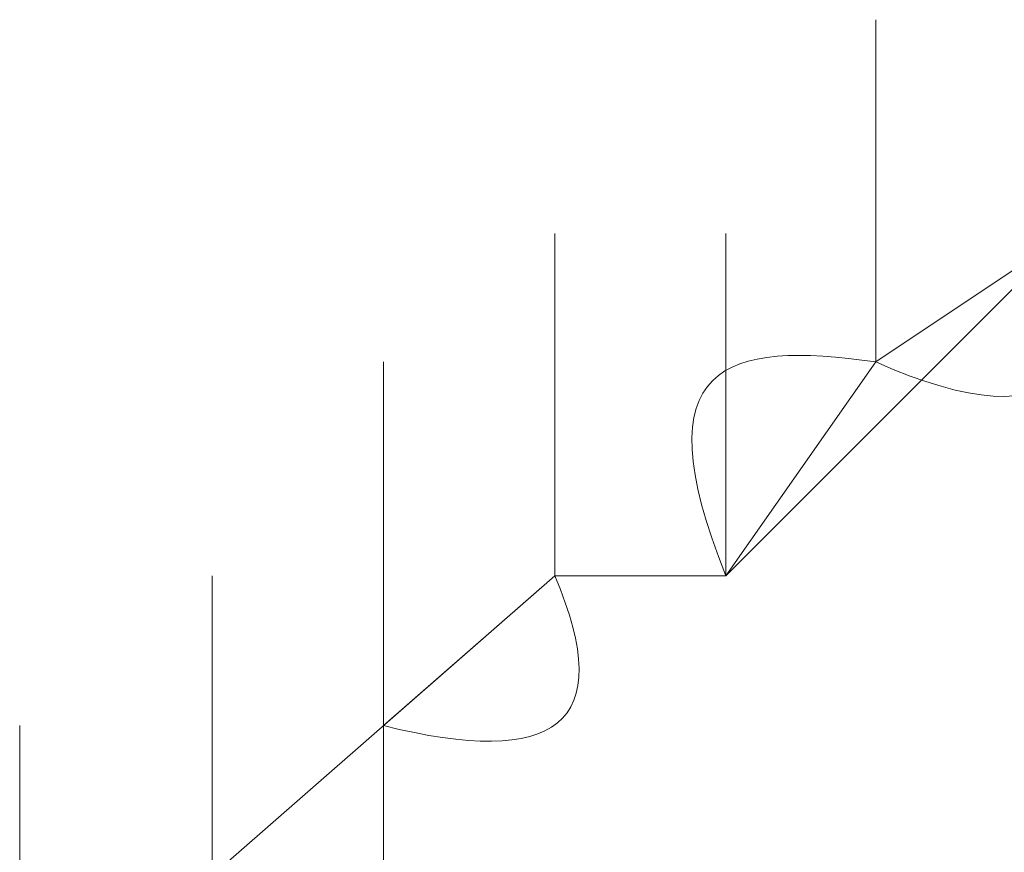
# Model space of a CAD drawing. Units: inches. Extents: x -1547 to 1496, y -1306 to 500.
# Drawn here: x -1098 to -1098, y -640 to -639 of the extents above; entities that cross this region are included whole.
import ezdxf

# ---------------------------------------------------------------- set-up
doc = ezdxf.new("R2010")
doc.units = ezdxf.units.IN
doc.header["$MEASUREMENT"] = 0
doc.layers.add('图层 1', color=7, linetype='Continuous')

msp = doc.modelspace()

# ---------------------------------------------------------------- linework, layer by layer
at = {"layer": '图层 1', "color": 7, "lineweight": 0}
for points in [[(-1097.91508, -639.33198), (-1097.91508, -639.14161)], [(-1097.91508, -639.33198), (-1097.91508, -639.14161)], [(-1097.91508, -639.33198), (-1097.91508, -639.14161)], [(-1097.91508, -639.33198), (-1097.91508, -639.14161)], [(-1097.91508, -639.33198), (-1097.91508, -639.14161)], [(-1097.91508, -639.33198), (-1097.91508, -639.14161)], [(-1098.09355, -639.45096), (-1098.09355, -639.26059)], [(-1098.09355, -639.45096), (-1098.09355, -639.26059)], [(-1098.09355, -639.45096), (-1098.09355, -639.26059)], [(-1098.09355, -639.45096), (-1098.09355, -639.26059)], [(-1098.09355, -639.45096), (-1098.09355, -639.26059)], [(-1098.09355, -639.45096), (-1098.09355, -639.26059)], [(-1098.09355, -639.45096), (-1098.09355, -639.26059)], [(-1098.09355, -639.45096), (-1098.09355, -639.26059)], [(-1098.09355, -639.45096), (-1098.09355, -639.26059)], [(-1098.09355, -639.45096), (-1098.09355, -639.26059)], [(-1098.09355, -639.45096), (-1098.09355, -639.26059)], [(-1098.09355, -639.45096), (-1098.09355, -639.26059)], [(-1098.09355, -639.45096), (-1098.09355, -639.26059)], [(-1098.09355, -639.45096), (-1098.09355, -639.26059)], [(-1098.09355, -639.45096), (-1098.09355, -639.26059)], [(-1098.09355, -639.45096), (-1098.09355, -639.26059)], [(-1098.09355, -639.45096), (-1098.09355, -639.26059)], [(-1098.09355, -639.45096), (-1098.09355, -639.26059)], [(-1098.09355, -639.45096), (-1098.09355, -639.26059)], [(-1098.09355, -639.45096), (-1098.09355, -639.26059)], [(-1098.09355, -639.45096), (-1098.09355, -639.26059)], [(-1098.09355, -639.45096), (-1098.09355, -639.26059)], [(-1098.09355, -639.45096), (-1098.09355, -639.26059)], [(-1098.09355, -639.45096), (-1098.09355, -639.26059)], [(-1098.09355, -639.45096), (-1098.09355, -639.26059)], [(-1098.09355, -639.45096), (-1098.09355, -639.26059)], [(-1098.09355, -639.45096), (-1098.09355, -639.26059)], [(-1098.09355, -639.45096), (-1098.09355, -639.26059)], [(-1098.09355, -639.45096), (-1098.09355, -639.26059)], [(-1098.09355, -639.45096), (-1098.09355, -639.26059)], [(-1097.99837, -639.45096), (-1097.99837, -639.26059)], [(-1097.99837, -639.45096), (-1097.99837, -639.26059)], [(-1097.99837, -639.45096), (-1097.99837, -639.26059)], [(-1097.99837, -639.45096), (-1097.808, -639.26059)], [(-1097.99837, -639.45096), (-1097.99837, -639.26059)], [(-1097.99837, -639.45096), (-1097.99837, -639.26059)], [(-1097.99837, -639.45096), (-1097.99837, -639.26059)], [(-1097.99837, -639.45096), (-1097.99837, -639.26059)], [(-1097.99837, -639.45096), (-1097.99837, -639.26059)], [(-1097.91508, -639.33198), (-1097.808, -639.26059)], [(-1098.18873, -639.53424), (-1098.18873, -639.33198)], [(-1098.18873, -639.53424), (-1098.18873, -639.33198)], [(-1098.18873, -639.53424), (-1098.18873, -639.33198)], [(-1097.99837, -639.45096), (-1097.91508, -639.33198)], [(-1098.28392, -639.61753), (-1098.28392, -639.45096)], [(-1098.28392, -639.61753), (-1098.28392, -639.45096)], [(-1098.28392, -639.61753), (-1098.28392, -639.45096)], [(-1098.28392, -639.61753), (-1098.28392, -639.45096)], [(-1098.28392, -639.61753), (-1098.09355, -639.45096)], [(-1098.28392, -639.61753), (-1098.28392, -639.45096)], [(-1098.28392, -639.61753), (-1098.28392, -639.45096)], [(-1098.28392, -639.61753), (-1098.28392, -639.45096)], [(-1098.28392, -639.61753), (-1098.28392, -639.45096)], [(-1098.28392, -639.61753), (-1098.28392, -639.45096)], [(-1098.28392, -639.61753), (-1098.28392, -639.45096)], [(-1098.28392, -639.61753), (-1098.28392, -639.45096)], [(-1098.18873, -639.53424), (-1098.09355, -639.45096)], [(-1098.18873, -639.61753), (-1098.18873, -639.45096)], [(-1097.99837, -639.45096), (-1098.09355, -639.45096)], [(-1098.09355, -639.45096), (-1097.99837, -639.45096)], [(-1098.09355, -639.45096), (-1097.99837, -639.45096)], [(-1098.391, -639.72461), (-1098.391, -639.53424)], [(-1098.391, -639.72461), (-1098.391, -639.53424)], [(-1098.391, -639.72461), (-1098.391, -639.53424)], [(-1098.391, -639.72461), (-1098.391, -639.53424)], [(-1098.391, -639.72461), (-1098.391, -639.53424)], [(-1098.391, -639.72461), (-1098.391, -639.53424)], [(-1098.18873, -639.53424), (-1098.18873, -639.61753)], [(-1098.18873, -639.61753), (-1098.18873, -639.53424)]]:
    msp.add_lwpolyline(points, dxfattribs=at)
for points in [[(-1097.808, -639.26059), (-1097.78421, -639.33198), (-1097.808, -639.37957), (-1097.91508, -639.33198)], [(-1097.91508, -639.33198), (-1097.99837, -639.32008), (-1098.04596, -639.33198), (-1097.99837, -639.45096)], [(-1098.09355, -639.45096), (-1098.05786, -639.53424), (-1098.09355, -639.55804), (-1098.18873, -639.53424)]]:
    msp.add_open_spline(points, degree=3, dxfattribs=at)

doc.saveas('drawing.dxf')
